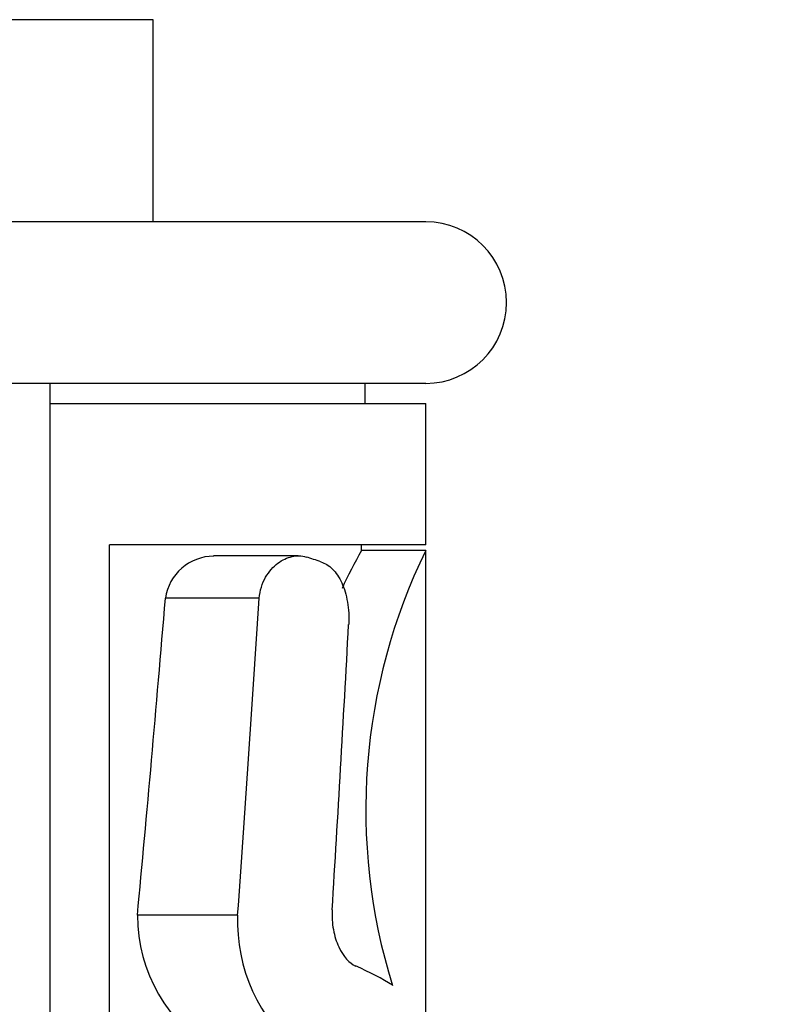
# Model space of a CAD drawing. Units: millimetres. Extents: x 0 to 1478, y 0 to 2765.
# Drawn here: x 220 to 239, y 2240 to 2264 of the extents above; entities that cross this region are included whole.
import ezdxf
from ezdxf import colors
from ezdxf.entities.mleader import LeaderData, LeaderLine
from ezdxf.math import Vec2, Vec3

# ---------------------------------------------------------------- set-up
doc = ezdxf.new("R2010")
doc.units = ezdxf.units.MM
doc.layers.add('DV7_Défaut', color=7, linetype='Continuous')
doc.layers.add('Défaut', color=7, linetype='Continuous')

# ---------------------------------------------------------------- blocks, each defined once
blk = doc.blocks.new('_DOT')
at = {"color": 0}
blk.add_line((0, 0), (-1, 0), dxfattribs=at)
at = {"color": 0, "const_width": 0.333}
blk.add_lwpolyline([(-0.1665, 0, 1), (0.1665, 0, 1)], format="xyb", close=True, dxfattribs=at)
blk = doc.blocks.new('SE6')
at = {"layer": 'DV7_Défaut', "color": 7, "linetype": 'Continuous'}
for p, q in [((223.724, 2264.32), (186.224, 2264.32)), ((223.724, 2259.32), (223.724, 2264.32)), ((230.474, 2259.32), (179.474, 2259.32)), ((230.474, 2255.32), (179.474, 2255.32)), ((221.177, 2219.32), (221.177, 2255.32)), ((228.974, 2254.82), (228.974, 2255.32)), ((221.177, 2254.82), (230.474, 2254.82)), ((230.474, 2251.32), (230.474, 2254.82)), ((222.645, 2221.32), (222.645, 2251.32)), ((230.474, 2251.32), (222.645, 2251.32)), ((230.474, 2251.185), (228.881, 2251.185)), ((228.883, 2251.185), (228.883, 2251.32)), ((230.474, 2221.871), (230.474, 2251.185)), ((227.315, 2251.051), (225.22, 2251.051)), ((226.351, 2250), (224.026, 2250)), ((225.815, 2242.155), (223.334, 2242.155))]:
    blk.add_line(p, q, dxfattribs=at)
for centre, radius, start, end in [((230.474, 2257.32), 2, 270, 90), ((240.173, 2244.787), 12.977, 150.4726, 155.1252), ((243.627, 2244.762), 14.639, 153.9805, 197.2477), ((225.231, 2249.826), 1.218, 90.3678, 171.7836), ((227.273, 2242.164), 3.939, 180.1224, 239.5234), ((229.935, 2241.988), 4.123, 177.6668, 231.3193)]:
    blk.add_arc(centre, radius, start, end, dxfattribs=at)
for centre, major_axis, ratio, start_param, end_param in [((215.474, 2248.954), (15, -0.001), 0.231129, 0.597522, 0.63939), ((215.474, 2401.07), (-0.005, -196.191), 0.068349, 0.626647, 0.691931), ((215.474, 2401.07), (-0.006, -219.462), 0.068349, 0.761055, 0.811563), ((215.474, 2324.814), (-0.006, -154.615), 0.097015, 1.007767, 1.060958), ((215.474, 2239.304), (15, -0.001), 0.227893, 0.333644, 0.486322)]:
    blk.add_ellipse(centre, major_axis=major_axis, ratio=ratio, start_param=start_param, end_param=end_param, dxfattribs=at)
for points, knots in [([(226.351, 2250), (226.363, 2250.192), (226.424, 2250.373), (226.593, 2250.667), (226.698, 2250.782), (226.924, 2250.952), (227.042, 2251.007), (227.281, 2251.06), (227.398, 2251.057), (227.511, 2251.022)], [0, 0, 0, 0, 0.25, 0.25, 0.5, 0.5, 0.75, 0.75, 1, 1, 1, 1]), ([(227.875, 2250.904), (227.978, 2250.869), (228.073, 2250.811), (228.25, 2250.636), (228.328, 2250.523), (228.456, 2250.245), (228.504, 2250.085), (228.549, 2249.819), (228.559, 2249.728), (228.569, 2249.543), (228.569, 2249.448), (228.564, 2249.355)], [0, 0, 0, 0, 0.25, 0.25, 0.5, 0.5, 0.75, 0.75, 0.875, 0.875, 1, 1, 1, 1]), ([(228.156, 2242.287), (228.146, 2242.124), (228.156, 2241.956), (228.213, 2241.643), (228.259, 2241.499), (228.431, 2241.128), (228.584, 2240.965), (228.735, 2240.9)], [0, 0, 0, 0, 0.25, 0.25, 0.5, 0.5, 1, 1, 1, 1])]:
    blk.add_open_spline(points, degree=3, knots=knots, dxfattribs=at)

msp = doc.modelspace()

# ---------------------------------------------------------------- block references
at = {"layer": 'Défaut'}
msp.add_blockref('SE6', (0, 0), dxfattribs=at)

# ---------------------------------------------------------------- leaders
at = {"layer": 'Défaut', "color": 7, "linetype": 'Continuous'}
ml = msp.add_multileader_mtext('Standard', dxfattribs=at)
ml.set_content('{\\pxsm0.9;\\fSolid Edge ISO|b1||i0||c0|p34;\\W1.;29/02/2024\\P}', color=256)
ml.set_leader_properties()
ml.set_arrow_properties(name='DOT')
ml.build(insert=Vec2(0, 0))
ml.multileader.update_dxf_attribs({"leader_type": 0, "dogleg_length": 0, "arrow_head_size": 12})
ctx = ml.context
ctx.base_point, ctx.char_height, ctx.arrow_head_size = Vec3(1390.407, 2758.091), 12, 12
notes = []
notes.append((ctx, [(0, (0, 0, 0), (0, 0), (1, 0), 1, [])]))
ctx.mtext.insert = Vec3(1392.407, 2764.091)
for ctx, leaders in notes:
    for number, flags, end, landing, length, lines in leaders:
        leader = LeaderData()
        leader.index, (leader.has_last_leader_line, leader.has_dogleg_vector, leader.attachment_direction) = number, flags
        leader.last_leader_point, leader.dogleg_vector, leader.dogleg_length = Vec3(end), Vec3(landing), length
        for number, points, colour, breaks in lines:
            line = LeaderLine()
            line.index, line.vertices, line.color, line.breaks = number, Vec3.list(points), colors.encode_raw_color(colour), breaks
            leader.lines.append(line)
        ctx.leaders.append(leader)

doc.saveas('drawing.dxf')
